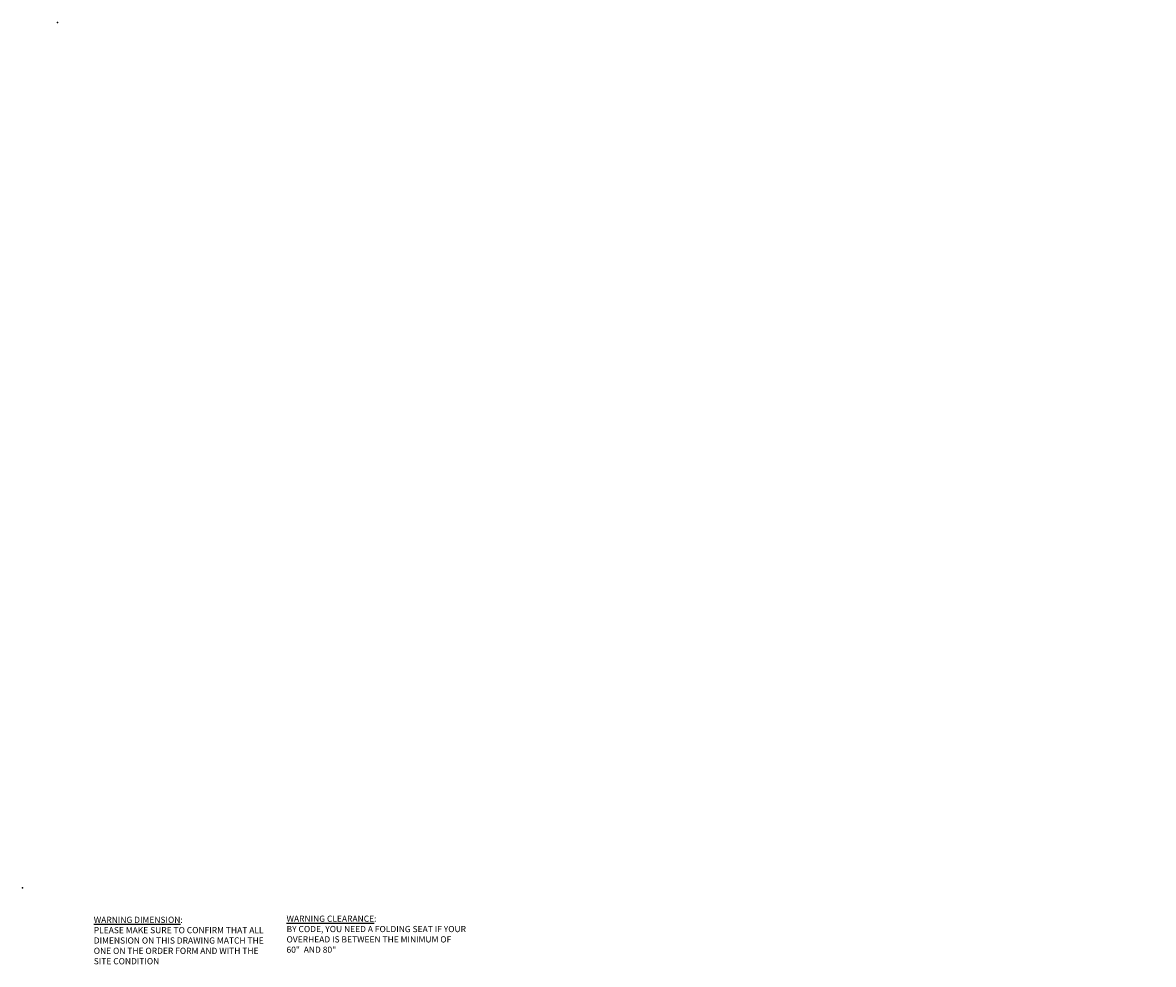
# Model space of a CAD drawing. Extents: x -9352 to 15348, y -4983 to 5040.
# Drawn here: x -353 to 126, y -222 to 176 of the extents above; entities that cross this region are included whole.
import ezdxf

# ---------------------------------------------------------------- set-up
doc = ezdxf.new("R2010")
doc.units = 0
doc.header["$MEASUREMENT"] = 0
doc.layers.get('0').update_dxf_attribs({"linetype": 'CONTINUOUS'})
doc.layers.add('DIM', color=3, linetype='CONTINUOUS')
doc.layers.add('TEXT', color=1, linetype='CONTINUOUS')
doc.styles.get("Standard").update_dxf_attribs({"font": 'txt.shx', "height": 1.5})

msp = doc.modelspace()

# ---------------------------------------------------------------- linework, layer by layer
at = {"linetype": 'Continuous', "ltscale": 0.8}
msp.add_point((-337.9, 175.92), dxfattribs=at)
at = {"linetype": 'Continuous'}
msp.add_point((-352.71, -190.04), dxfattribs=at)

# ---------------------------------------------------------------- texts
at = {"char_height": 2, "attachment_point": 6}
for insert in [(21.87, 33.88), (21.87, 22.48)]:
    msp.add_mtext('\\A1;', dxfattribs=dict(at, insert=insert))
at = {"layer": 'DIM', "char_height": 2}
for insert, attachment_point in [((47.98, 55.89), 6), ((79.45, 19.26), 4), ((22.75, 9.58), 6), ((124.06, 5.78), 6), ((125.52, 8.71), 6), ((22.16, 2.55), 6), ((23.34, -2.72), 6), ((21.28, -8), 6), ((122.59, -6.24), 6), ((20.99, -12.1), 6), ((122.59, -12.1), 6), ((20.99, -16.79), 6), ((21.87, -20.89), 6)]:
    msp.add_mtext('\\A1;', dxfattribs=dict(at, insert=insert, attachment_point=attachment_point))
at = {"layer": 'TEXT', "char_height": 2.624, "width": 76.0213, "attachment_point": 1}
for s, insert in [('{\\LWARNING DIMENSION}: \\PPLEASE MAKE SURE TO CONFIRM THAT ALL DIMENSION ON THIS DRAWING MATCH THE ONE ON THE ORDER FORM AND WITH THE SITE CONDITION', (-322.62, -202.31)), ('{\\LWARNING CLEARANCE}: \\PBY CODE, YOU NEED A FOLDING SEAT IF YOUR OVERHEAD IS BETWEEN THE MINIMUM OF 60"  AND 80"   ', (-241.09, -201.83))]:
    msp.add_mtext(s, dxfattribs=dict(at, insert=insert))

doc.saveas('drawing.dxf')
